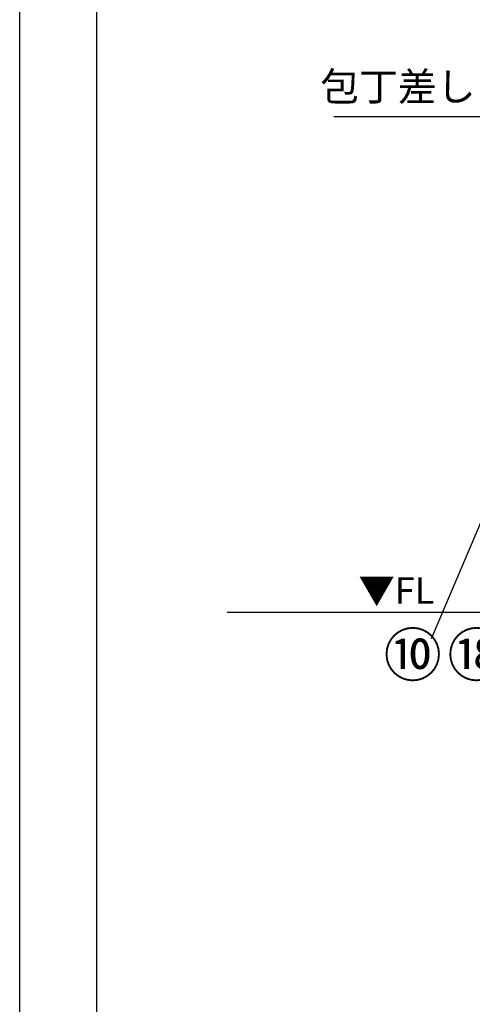
# Model space of a CAD drawing. Extents: x 0 to 26473, y -25 to 8845.
# Drawn here: x 0 to 954, y 1210 to 3282 of the extents above; entities that cross this region are included whole.
import ezdxf

# ---------------------------------------------------------------- set-up
doc = ezdxf.new("R2010")
doc.units = 0
doc.header["$LTSCALE"] = 50
doc.header["$MEASUREMENT"] = 0
doc.layers.get('0').update_dxf_attribs({"linetype": 'CONTINUOUS'})
doc.layers.get('DEFPOINTS').update_dxf_attribs({"color": 146, "linetype": 'CONTINUOUS'})
for name, color, linetype in [('111-壁仕上', 3, 'CONTINUOUS'), ('160-文字', 254, 'CONTINUOUS'), ('161-番号', 110, 'CONTINUOUS'), ('190-図面外枠', 5, 'CONTINUOUS')]:
    doc.layers.add(name, color=color, linetype=linetype)
doc.styles.add('KH001', font='txt')
doc.styles.add('ＭＳ ゴシック', font='txt', dxfattribs={"height": 10})
doc.dimstyles.new('KH1xx030', dxfattribs={"dimscale": 30, "dimtxt": 2, "dimasz": 0.6, "dimexe": 0.3, "dimexo": 1.2, "dimgap": 0.5, "dimtad": 3, "dimdec": 1, "dimdsep": 46, "dimlunit": 6, "dimtxsty": 'KH001', "dimblk": 'DOT', "dimcen": 1, "dimdle": 1, "dimclrd": 256, "dimclre": 256, "dimclrt": 256, "dimadec": 0, "dimazin": 0, "dimtfac": 1, "dimtdec": 1, "dimtix": 1, "dimtmove": 2, "dimatfit": 3, "dimldrblk": 'CLOSEDBLANK', "dimfxl": 1, "dimtolj": 1, "dimtzin": 0, "dimlwd": -1, "dimlwe": -1, "dimarcsym": 0})

# ---------------------------------------------------------------- blocks, each defined once
blk = doc.blocks.new('A$C5D946DDC')
at = {"layer": '190-図面外枠'}
blk.add_line((271, 350.7), (271, 14349.3), dxfattribs=at)
at = {"layer": 'DEFPOINTS'}
blk.add_lwpolyline([(0, 0), (20790, 0), (20790, 14700), (0, 14700)], close=True, dxfattribs=at)
blk = doc.blocks.new('_Dot')
at = {"color": 0, "linetype": 'ByBlock', "lineweight": -2}
blk.add_line((-0.5, 0), (-1, 0), dxfattribs=at)
at = {"color": 0, "linetype": 'ByBlock', "const_width": 0.5}
blk.add_lwpolyline([(-0.25, 0, 1), (0.25, 0, 1)], format="xyb", close=True, dxfattribs=at)
blk = doc.blocks.new('_ClosedBlank')
at = {"color": 0, "linetype": 'ByBlock', "lineweight": -2}
for p, q in [((-1, 0.17), (0, 0)), ((-1, 0.17), (-1, -0.17)), ((0, 0), (-1, -0.17))]:
    blk.add_line(p, q, dxfattribs=at)

msp = doc.modelspace()

# ---------------------------------------------------------------- linework, layer by layer
at = {"layer": '111-壁仕上', "ltscale": 2}
msp.add_line((437.14, 2035.11), (3024.74, 2035.11), dxfattribs=at)

# ---------------------------------------------------------------- block references
at = {"layer": '190-図面外枠', "xscale": 0.599999999976717, "yscale": 0.599999999976717, "zscale": 0.599999999976717}
msp.add_blockref('A$C5D946DDC', (0, 0), dxfattribs=at)

# ---------------------------------------------------------------- texts
at = {"layer": '160-文字', "insert": (960.91, 3092.61), "char_height": 60, "attachment_point": 9, "style": 'KH001'}
msp.add_mtext('包丁差し', dxfattribs=at)
at = {"layer": '160-文字', "color": 4, "lineweight": 0, "insert": (874.25, 2108.62), "char_height": 56, "attachment_point": 3, "line_spacing_factor": 0.782827, "style": 'ＭＳ ゴシック'}
msp.add_mtext('▼FL', dxfattribs=at)
at = {"layer": '161-番号', "char_height": 90, "attachment_point": 3, "style": 'KH001'}
for s, insert in [('⑩', (889.82, 1990.12)), ('⑱', (1024.21, 1990.12))]:
    msp.add_mtext(s, dxfattribs=dict(at, insert=insert))

# ---------------------------------------------------------------- leaders
at = {"layer": '160-文字', "annotation_type": 0, "has_hookline": 1, "hookline_direction": 1, "text_width": 298.78}
msp.add_leader([(1319.74, 2396.34), (993.91, 3077.61), (975.91, 3077.61)], dimstyle='KH1xx030', override={"dimgap": 0.5, "dimtad": 1}, dxfattribs=at)
at = {"layer": '161-番号'}
msp.add_leader([(1067.52, 2450.11), (867.44, 1979.05)], dimstyle='KH1xx030', override={"dimasz": 2, "dimgap": 0.5, "dimtad": 1}, dxfattribs=at)

doc.saveas('drawing.dxf')
